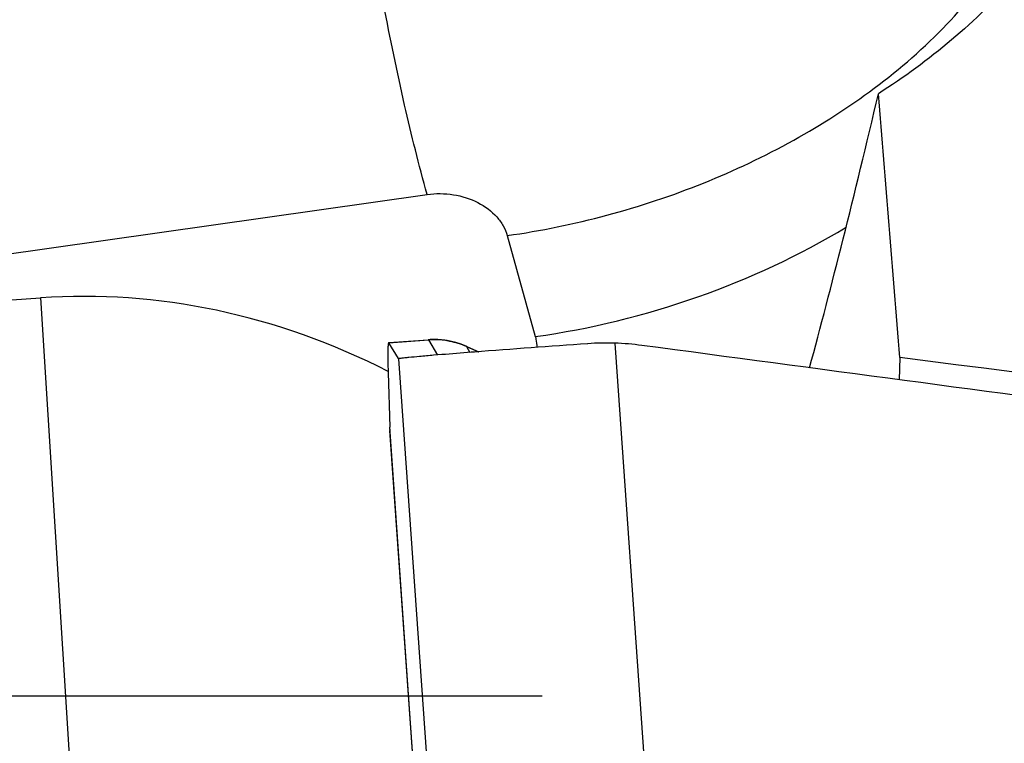
# Model space of a CAD drawing. Units: millimetres. Extents: x 0 to 594, y 0 to 420.
# Drawn here: x 333 to 336, y 213 to 216 of the extents above; entities that cross this region are included whole.
import ezdxf

# ---------------------------------------------------------------- set-up
doc = ezdxf.new("R2010")
doc.units = ezdxf.units.MM
doc.header["$LTSCALE"] = 32.67
doc.linetypes.add('CENTER', pattern=[0.6, 0.375, -0.075, 0.075, -0.075])
for name, color, linetype in [('607040971-000_AXIS', 7, 'CONTINUOUS'), ('607088417-000_CL', 7, 'CONTINUOUS'), ('607250512-000_CL', 7, 'CONTINUOUS')]:
    doc.layers.add(name, color=color, linetype=linetype)

msp = doc.modelspace()

# ---------------------------------------------------------------- linework, layer by layer
at = {"layer": '607040971-000_AXIS', "color": 1, "linetype": 'CENTER'}
msp.add_line((369.0188, 213.4483), (224.6316, 213.4483), dxfattribs=at)
at = {"layer": '607088417-000_CL', "color": 7, "linetype": 'CONTINUOUS'}
for p, q in [((334.147, 214.7567), (334.2935, 214.7669)), ((334.3425, 214.7663), (334.343, 214.7662)), ((334.148, 214.7558), (334.147, 214.7566)), ((334.1832, 214.6971), (334.148, 214.7558)), ((334.4277, 214.7456), (334.412, 214.7515)), ((334.4364, 214.742), (334.4277, 214.7456)), ((334.4366, 214.7419), (334.4807, 214.7225)), ((334.1836, 214.6967), (334.1832, 214.6971)), ((334.1836, 214.6967), (334.1838, 214.6966)), ((334.1838, 214.6966), (334.184, 214.6966)), ((334.3438, 214.7117), (334.3132, 214.7092)), ((334.4647, 214.7213), (334.4523, 214.7203)), ((334.1449, 214.6453), (334.1512, 214.4436)), ((334.1519, 214.431), (334.1512, 214.4436)), ((334.4162, 210.6505), (334.1518, 214.4312))]:
    msp.add_line(p, q, dxfattribs=at)
at = {"layer": '607088417-000_CL', "color": 9, "linetype": 'CONTINUOUS'}
for p, q in [((334.148, 214.7558), (334.2938, 214.766)), ((334.2938, 214.766), (334.3271, 214.7103)), ((334.4349, 214.7415), (334.4478, 214.7199)), ((334.4364, 214.742), (334.4356, 214.7419)), ((334.4356, 214.7419), (334.4799, 214.7224)), ((334.9844, 214.7541), (335.2658, 210.7298)), ((334.1836, 214.6967), (334.4653, 210.6681)), ((334.4164, 210.6507), (334.1512, 214.4436))]:
    msp.add_line(p, q, dxfattribs=at)
at = {"layer": '607088417-000_CL', "color": 7, "linetype": 'CONTINUOUS'}
for points in [[(334.3425, 214.7663), (334.3383, 214.7666), (334.3293, 214.7672), (334.3199, 214.7675), (334.3102, 214.7676), (334.3002, 214.7673), (334.2935, 214.7669)], [(334.412, 214.7515), (334.396, 214.7564), (334.3796, 214.7605), (334.3631, 214.7637), (334.3464, 214.7659), (334.343, 214.7662)]]:
    msp.add_lwpolyline(points, dxfattribs=at)
at = {"layer": '607088417-000_CL', "color": 9, "linetype": 'CONTINUOUS'}
for centre, radius, start, end in [((334.3146, 214.467), 0.2996, 90.9105, 93.9831), ((334.3146, 214.4658), 0.3009, 81.7261, 90.9065), ((334.3147, 214.4702), 0.2974, 66.01, 84.5415), ((334.3148, 214.4678), 0.2989, 78.6348, 81.7161), ((334.3145, 214.4665), 0.3002, 72.4982, 78.6304), ((334.3147, 214.4671), 0.2995, 66.3575, 72.4997)]:
    msp.add_arc(centre, radius, start, end, dxfattribs=at)
at = {"layer": '607088417-000_CL', "color": 7, "linetype": 'CONTINUOUS'}
for centre, radius, start, end in [((340.0524, 141.8226), 73.1125, 94.053923, 94.383154), ((334.9528, 213.7767), 0.978, 88.1527, 94.0559), ((334.9521, 213.7537), 1.0009, 82.404, 88.1517), ((336.7766, 184.7563), 30.054, 94.43553, 94.64301)]:
    msp.add_arc(centre, radius, start, end, dxfattribs=at)
at = {"layer": '607088417-000_CL', "color": 9, "linetype": 'CONTINUOUS'}
for points, knots in [([(334.2938, 214.766), (334.2937, 214.7661), (334.2936, 214.7663), (334.2933, 214.7669), (334.2935, 214.7669)], [0, 0, 0, 0, 0.461445, 1, 1, 1, 1]), ([(334.4356, 214.7419), (334.4354, 214.7419), (334.4349, 214.7421), (334.4348, 214.7416), (334.4349, 214.7415)], [0, 0, 0, 0, 0.67345, 1, 1, 1, 1])]:
    msp.add_open_spline(points, degree=3, knots=knots, dxfattribs=at)
at = {"layer": '607088417-000_CL', "color": 7, "linetype": 'CONTINUOUS'}
for points, knots in [([(334.147, 214.7567), (334.1462, 214.7566), (334.1454, 214.7532), (334.1446, 214.7484), (334.1441, 214.739), (334.1437, 214.7267), (334.1436, 214.7108), (334.1439, 214.6833), (334.1444, 214.6611), (334.1449, 214.6453)], [0, 0, 0, 0, 0.020226, 0.069969, 0.15083, 0.262526, 0.404415, 0.575665, 1, 1, 1, 1]), ([(340.2674, 214.0535), (339.8356, 214.1112), (338.108, 214.3423), (336.3803, 214.573), (335.0844, 214.7458)], [0, 0, 0, 0, 0.249956, 1, 1, 1, 1]), ([(334.3132, 214.7092), (334.2957, 214.7077), (334.2652, 214.7051), (334.2298, 214.7019), (334.2081, 214.6997), (334.1969, 214.6985), (334.1893, 214.6975), (334.1853, 214.697), (334.184, 214.6966)], [0, 0, 0, 0, 0.404039, 0.708485, 0.821633, 0.908186, 0.967757, 1, 1, 1, 1])]:
    msp.add_open_spline(points, degree=3, knots=knots, dxfattribs=at)
at = {"layer": '607250512-000_CL', "color": 9, "linetype": 'CONTINUOUS'}
for p, q in [((332.1167, 214.9968), (334.2893, 215.3045)), ((334.5857, 215.1524), (334.6899, 214.7784)), ((332.8579, 214.9218), (333.2334, 208.949))]:
    msp.add_line(p, q, dxfattribs=at)
at = {"layer": '607250512-000_CL', "color": 7, "linetype": 'CONTINUOUS'}
for p, q in [((332.0155, 214.8616), (332.8579, 214.9218)), ((336.0393, 214.7008), (336.0376, 214.6187))]:
    msp.add_line(p, q, dxfattribs=at)
for centre, major_axis, ratio, start_param, end_param in [((336.3792, 220.8905), (1.249, 7.6276), 0.075151, -2.513655, -2.310913), ((334.6283, 213.4483), (-1.0324, 14.7996), 0.10106, -1.493117, -1.42666), ((333.2825, 212.192), (-1.2138, 2.5211), 0.874629, -0.853176, -0.333743), ((225.6523, 213.4483), (160.4284, -9.8859), 0.068654, 0.759104, 0.8162)]:
    msp.add_ellipse(centre, major_axis=major_axis, ratio=ratio, start_param=start_param, end_param=end_param, dxfattribs=at)
at = {"layer": '607250512-000_CL', "color": 9, "linetype": 'CONTINUOUS'}
for points, knots in [([(334.2893, 215.3045), (334.2588, 215.4141), (334.2008, 215.6475), (334.1251, 216.0144), (334.0582, 216.406), (334.0212, 216.6741), (334.0048, 216.8094)], [0, 0, 0, 0, 0.222757, 0.470467, 0.733114, 1, 1, 1, 1]), ([(335.9449, 215.6978), (336.0406, 215.7694), (336.2145, 215.9206), (336.4221, 216.1782), (336.5382, 216.4097), (336.5886, 216.5948), (336.5999, 216.686), (336.602, 216.7308)], [0, 0, 0, 0, 0.284082, 0.545117, 0.782392, 0.893294, 1, 1, 1, 1]), ([(334.5857, 215.1524), (334.71, 215.17), (334.9568, 215.2206), (335.313, 215.3389), (335.6459, 215.4962), (335.8502, 215.6269), (335.9449, 215.6978)], [0, 0, 0, 0, 0.25462, 0.509707, 0.759839, 1, 1, 1, 1]), ([(334.2893, 215.3045), (334.3215, 215.309), (334.3869, 215.3083), (334.4773, 215.28), (334.539, 215.2349), (334.5719, 215.1895), (334.5823, 215.1649), (334.5857, 215.1524)], [0, 0, 0, 0, 0.271048, 0.535604, 0.779428, 0.892402, 1, 1, 1, 1]), ([(334.6899, 214.7784), (334.8942, 214.8073), (335.2939, 214.9054), (335.6676, 215.0787), (335.8407, 215.1835)], [0, 0, 0, 0, 0.504924, 1, 1, 1, 1]), ([(334.6899, 214.7784), (334.6908, 214.7751), (334.6939, 214.7621), (334.6953, 214.7486), (334.6953, 214.7386)], [0, 0, 0, 0, 0.252386, 1, 1, 1, 1])]:
    msp.add_open_spline(points, degree=3, knots=knots, dxfattribs=at)
at = {"layer": '607250512-000_CL', "color": 7, "linetype": 'CONTINUOUS'}
msp.add_open_spline([(336.8438, 216.6647), (336.7476, 216.4646), (336.4945, 216.0893), (336.1491, 215.7974), (335.9602, 215.6774)], degree=3, knots=[0, 0, 0, 0, 0.497922, 1, 1, 1, 1], dxfattribs=at)

doc.saveas('drawing.dxf')
